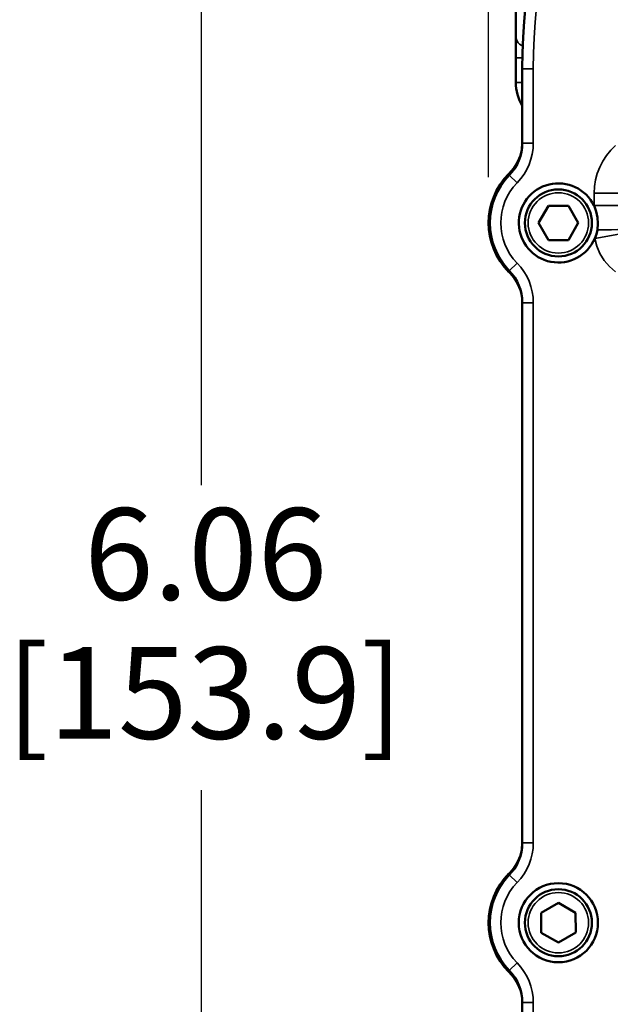
# Model space of a CAD drawing. Units: inches. Extents: x 0.3 to 16.7, y 0.3 to 10.7.
# Drawn here: x 8.7 to 9.5, y 2.7 to 4.1 of the extents above; entities that cross this region are included whole.
import ezdxf

# ---------------------------------------------------------------- set-up
doc = ezdxf.new("R2010")
doc.units = ezdxf.units.IN
doc.header["$MEASUREMENT"] = 0
for name, color, linetype, lineweight in [('Dimension (ANSI)', 7, 'Continuous', 25), ('Visible (ANSI)', 7, 'Continuous', 50), ('Visible Narrow (ANSI)', 7, 'Continuous', 35)]:
    doc.layers.add(name, color=color, linetype=linetype, lineweight=lineweight)
doc.styles.get("Standard").update_dxf_attribs({"font": 'simplex.shx'})

msp = doc.modelspace()

# ---------------------------------------------------------------- linework, layer by layer
at = {"layer": 'Dimension (ANSI)'}
for p, q in [((9.3426, 3.8376), (9.3426, 5.3301)), ((8.9506, 4.7142), (8.9506, 3.4175)), ((8.9506, 3.0014), (8.9506, 1.8813))]:
    msp.add_line(p, q, dxfattribs=at)
at = {"layer": 'Visible (ANSI)'}
for p, q in [((9.3796, 4.1878), (9.3796, 4.03)), ((9.3796, 3.9667), (9.3796, 4.0002)), ((9.3885, 3.8838), (9.3885, 3.9852)), ((9.4106, 3.775), (9.4242, 3.7985)), ((9.4242, 3.7985), (9.4513, 3.7985)), ((9.4513, 3.7985), (9.4649, 3.775)), ((9.4242, 3.7515), (9.4106, 3.775)), ((9.4649, 3.775), (9.4513, 3.7515)), ((9.4513, 3.7515), (9.4242, 3.7515)), ((9.3885, 2.9293), (9.3885, 3.6662)), ((9.4142, 2.834), (9.4377, 2.8476)), ((9.4377, 2.8476), (9.4612, 2.8341)), ((9.4143, 2.8069), (9.4142, 2.834)), ((9.4612, 2.8341), (9.4613, 2.807)), ((9.4378, 2.7934), (9.4143, 2.8069)), ((9.4613, 2.807), (9.4378, 2.7934)), ((9.3885, 2.6102), (9.3885, 2.7117))]:
    msp.add_line(p, q, dxfattribs=at)
for points in [[(9.3796, 4.0002), (9.3796, 4.0108), (9.3796, 4.0156), (9.3796, 4.02), (9.3796, 4.0237), (9.3796, 4.0267), (9.3796, 4.0288), (9.3796, 4.03)], [(9.3885, 3.8843), (9.3877, 3.8747), (9.3855, 3.8653), (9.3819, 3.8563), (9.3769, 3.8481), (9.3707, 3.8406)], [(9.3708, 3.8402), (9.3748, 3.8447), (9.3783, 3.8496), (9.3814, 3.8548), (9.3839, 3.8603), (9.3859, 3.866), (9.3873, 3.8719), (9.3882, 3.8778), (9.3885, 3.8838)], [(9.4863, 3.7986), (9.4893, 3.7908), (9.4912, 3.7825), (9.4917, 3.7741), (9.4909, 3.7657)], [(9.4909, 3.7657), (9.4895, 3.7597), (9.4874, 3.7539)], [(9.3707, 3.7096), (9.3747, 3.7051), (9.3783, 3.7002), (9.3813, 3.695), (9.3839, 3.6895), (9.3859, 3.6838), (9.3873, 3.6779), (9.3882, 3.6719), (9.3885, 3.6659)], [(9.3885, 3.6662), (9.3882, 3.6722), (9.3873, 3.6782), (9.3859, 3.684), (9.3839, 3.6897), (9.3813, 3.6952), (9.3783, 3.7004), (9.3747, 3.7053), (9.3708, 3.7098)], [(9.3885, 2.9296), (9.3877, 2.92), (9.3855, 2.9105), (9.3819, 2.9016), (9.3769, 2.8933), (9.3707, 2.8859)], [(9.3708, 2.8857), (9.3748, 2.8902), (9.3783, 2.8951), (9.3814, 2.9003), (9.3839, 2.9058), (9.3859, 2.9115), (9.3873, 2.9174), (9.3882, 2.9233), (9.3885, 2.9293)], [(9.3707, 2.7549), (9.3747, 2.7503), (9.3783, 2.7454), (9.3813, 2.7402), (9.3839, 2.7347), (9.3859, 2.729), (9.3873, 2.7232), (9.3882, 2.7172), (9.3885, 2.7112)], [(9.3885, 2.7117), (9.3882, 2.7177), (9.3873, 2.7237), (9.3859, 2.7295), (9.3839, 2.7352), (9.3813, 2.7407), (9.3783, 2.7459), (9.3747, 2.7508), (9.3708, 2.7553)]]:
    msp.add_lwpolyline(points, dxfattribs=at)
for centre, radius in [((9.4377, 3.775), 0.0457), ((9.4377, 2.8205), 0.054), ((9.4377, 2.8205), 0.0457)]:
    msp.add_circle(centre, radius, dxfattribs=at)
at = {"layer": 'Visible (ANSI)', "extrusion": (0, 0, -1)}
for centre, radius, start, end in [((-10.2159, 3.9852), 0.8274, 0, 47.3499), ((-9.4377, 3.7751), 0.0951, 315.153, 44.847), ((-9.4377, 3.775), 0.0935, 315.7616, 44.2384), ((-9.4377, 3.775), 0.054, 203.0703, 154.0595), ((-9.4377, 2.8204), 0.0951, 315.153, 44.847), ((-9.4377, 2.8205), 0.0935, 315.7616, 44.2384)]:
    msp.add_arc(centre, radius, start, end, dxfattribs=at)
at = {"layer": 'Visible (ANSI)'}
for centre, radius, start, end in [((9.4421, 3.9667), 0.0625, 180, 210.9135), ((9.326, 3.8863), 0.0625, 359.9847, 360), ((9.4377, 3.7751), 0.0937, 135.6632, 224.3368), ((9.326, 3.664), 0.0625, 0, 0.0153), ((9.326, 2.9315), 0.0625, 359.9847, 0), ((9.4377, 2.8204), 0.0937, 135.6632, 224.3368)]:
    msp.add_arc(centre, radius, start, end, dxfattribs=at)
at = {"layer": 'Visible Narrow (ANSI)'}
for p, q in [((9.3796, 4.0002), (9.3886, 4.0002)), ((9.4035, 3.9852), (9.3885, 3.9852)), ((9.4035, 3.9852), (9.4035, 3.8838)), ((9.3796, 3.9667), (9.3885, 3.9667)), ((9.4035, 3.8838), (9.3885, 3.8838)), ((9.3703, 3.8422), (9.3703, 3.8422)), ((9.3707, 3.8406), (9.3703, 3.8422)), ((9.3815, 3.8298), (9.3708, 3.8402)), ((9.5487, 3.8154), (9.4863, 3.8154)), ((9.4863, 3.7986), (9.4863, 3.8154)), ((9.5469, 3.7986), (9.4863, 3.7986)), ((9.5474, 3.7645), (9.4874, 3.7539)), ((9.3815, 3.7202), (9.3708, 3.7098)), ((9.3703, 3.7081), (9.3707, 3.7096)), ((9.3703, 3.708), (9.3703, 3.7081)), ((9.4035, 3.6662), (9.3885, 3.6662)), ((9.4035, 3.6662), (9.4035, 2.9293)), ((9.4035, 2.9293), (9.3885, 2.9293)), ((9.3703, 2.8874), (9.3703, 2.8875)), ((9.3707, 2.8859), (9.3703, 2.8874)), ((9.3815, 2.8753), (9.3708, 2.8857)), ((9.3703, 2.7533), (9.3707, 2.7549)), ((9.3703, 2.7533), (9.3703, 2.7533)), ((9.3815, 2.7657), (9.3708, 2.7553)), ((9.4035, 2.7117), (9.3885, 2.7117)), ((9.4035, 2.7117), (9.4035, 2.6102))]:
    msp.add_line(p, q, dxfattribs=at)
for points in [[(9.3891, 4.0162), (9.3868, 4.0174), (9.3847, 4.0189), (9.383, 4.0207), (9.3815, 4.0228), (9.3805, 4.0251), (9.3798, 4.0275), (9.3796, 4.03)], [(9.3703, 3.8422), (9.3766, 3.8496), (9.3817, 3.858), (9.3855, 3.867), (9.3877, 3.8765), (9.3885, 3.8863)], [(9.4035, 3.8838), (9.4031, 3.8764), (9.4021, 3.869), (9.4003, 3.8618), (9.3978, 3.8547), (9.3947, 3.8479), (9.3909, 3.8415), (9.3865, 3.8354), (9.3815, 3.8298)], [(9.4863, 3.8154), (9.4868, 3.8246), (9.4883, 3.8336), (9.4907, 3.8425), (9.4941, 3.851), (9.4983, 3.8592), (9.5033, 3.8669), (9.5091, 3.8741), (9.5156, 3.8806)], [(9.547, 3.7664), (9.544, 3.7662), (9.5395, 3.7661), (9.5337, 3.766), (9.5267, 3.7659), (9.5187, 3.7659), (9.51, 3.7658), (9.5006, 3.7658), (9.4909, 3.7657)], [(9.5156, 3.7083), (9.5073, 3.7154), (9.5002, 3.7238), (9.4944, 3.7331), (9.4901, 3.7432), (9.4874, 3.7539)], [(9.3815, 3.7202), (9.3865, 3.7146), (9.3908, 3.7086), (9.3946, 3.7022), (9.3978, 3.6954), (9.4003, 3.6883), (9.402, 3.6811), (9.4031, 3.6737), (9.4035, 3.6662)], [(9.3885, 3.664), (9.3877, 3.6737), (9.3855, 3.6832), (9.3817, 3.6923), (9.3766, 3.7006), (9.3703, 3.7081)], [(9.3703, 2.8874), (9.3766, 2.8949), (9.3817, 2.9032), (9.3855, 2.9123), (9.3877, 2.9218), (9.3885, 2.9315)], [(9.4035, 2.9293), (9.4031, 2.9219), (9.4021, 2.9145), (9.4003, 2.9073), (9.3978, 2.9002), (9.3947, 2.8934), (9.3909, 2.887), (9.3865, 2.8809), (9.3815, 2.8753)], [(9.3885, 2.7092), (9.3877, 2.719), (9.3855, 2.7285), (9.3817, 2.7375), (9.3766, 2.7459), (9.3703, 2.7533)], [(9.3815, 2.7657), (9.3865, 2.7601), (9.3908, 2.7541), (9.3946, 2.7477), (9.3978, 2.7409), (9.4003, 2.7338), (9.402, 2.7266), (9.4031, 2.7192), (9.4035, 2.7117)]]:
    msp.add_lwpolyline(points, dxfattribs=at)
for centre in [(9.4377, 3.775), (9.4377, 2.8205)]:
    msp.add_circle(centre, 0.0412, dxfattribs=at)
at = {"layer": 'Visible Narrow (ANSI)', "extrusion": (0, 0, -1)}
for centre, radius, start, end in [((-10.2159, 3.9852), 0.8124, 0, 47.3499), ((-9.4377, 3.775), 0.0785, 315.7616, 44.2384), ((-9.4377, 2.8205), 0.0785, 315.7616, 44.2384)]:
    msp.add_arc(centre, radius, start, end, dxfattribs=at)
at = {"layer": 'Visible Narrow (ANSI)'}
for centre in [(9.4377, 3.7751), (9.4377, 2.8204)]:
    msp.add_arc(centre, 0.0951, 135.1573, 224.8427, dxfattribs=at)

# ---------------------------------------------------------------- texts
at = {"layer": 'Dimension (ANSI)', "char_height": 0.125, "attachment_point": 1}
for s, insert in [('\\fTahoma|b0|i0;\\W1.;6.06', (8.7909, 3.386)), ('\\fTahoma|b0|i0;\\W1.;[153.9]', (8.6849, 3.1964))]:
    msp.add_mtext(s, dxfattribs=dict(at, insert=insert))

doc.saveas('drawing.dxf')
